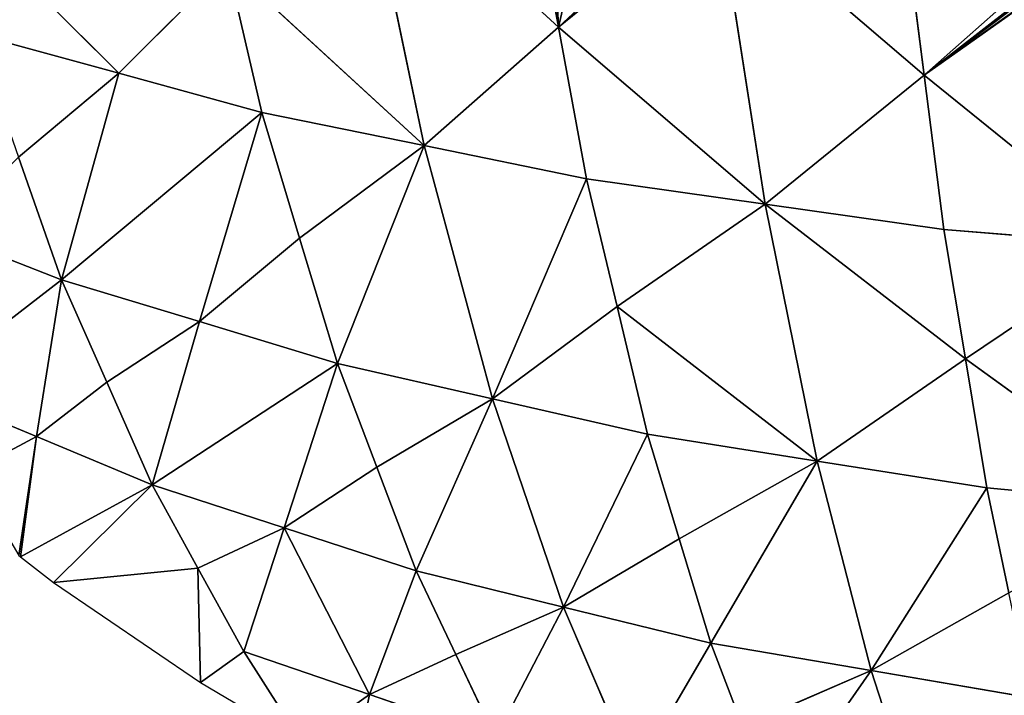
# Model space of a CAD drawing. Extents: x 0 to 750, y 0 to 750.
# Drawn here: x 150 to 281, y 57 to 146 of the extents above; entities that cross this region are included whole.
import ezdxf

# ---------------------------------------------------------------- set-up
doc = ezdxf.new("R2010")
doc.units = 0
doc.header["$LTSCALE"] = 25.4
doc.layers.get('0').update_dxf_attribs({"color": 13, "linetype": 'CONTINUOUS'})

msp = doc.modelspace()

# ---------------------------------------------------------------- linework, layer by layer
at = {"color": 24}
for p, q in [((221.52, 145.19, 220.31), (195.45, 169.16, 224.47)), ((203.72, 129.5, 187.04), (195.45, 169.16, 224.47)), ((221.52, 145.19, 220.31), (195.45, 169.16, 224.47)), ((203.72, 129.5, 187.04), (195.45, 169.16, 224.47)), ((221.52, 145.19, 220.31), (218.32, 162.56, 237.12)), ((221.52, 145.19, 220.31), (218.32, 162.56, 237.12)), ((242.59, 162.28, 251.38), (221.52, 145.19, 220.31)), ((242.59, 162.28, 251.38), (221.52, 145.19, 220.31)), ((248.91, 121.75, 211.42), (242.59, 162.28, 251.38)), ((242.59, 162.28, 251.38), (269.97, 138.84, 242.48)), ((248.91, 121.75, 211.42), (242.59, 162.28, 251.38)), ((242.59, 162.28, 251.38), (269.97, 138.84, 242.48)), ((269.97, 138.84, 242.48), (267.36, 159.29, 263.02)), ((269.97, 138.84, 242.48), (267.36, 159.29, 263.02)), ((269.97, 138.84, 242.48), (289.55, 154.04, 265.28)), ((269.97, 138.84, 242.48), (289.55, 154.04, 265.28)), ((163.23, 139.07, 156.77), (177.64, 153.47, 191.2)), ((163.23, 139.07, 156.77), (177.64, 153.47, 191.2)), ((182.2, 133.89, 173.19), (177.64, 153.47, 191.2)), ((177.64, 153.47, 191.2), (203.72, 129.5, 187.04)), ((177.64, 153.47, 191.2), (203.72, 129.5, 187.04)), ((182.2, 133.89, 173.19), (177.64, 153.47, 191.2)), ((151, 151.3, 156.77), (163.23, 139.07, 156.77)), ((151, 151.3, 156.77), (163.23, 139.07, 156.77)), ((221.52, 145.19, 220.31), (203.72, 129.5, 187.04)), ((221.52, 145.19, 220.31), (203.72, 129.5, 187.04)), ((225.23, 125.1, 200.89), (221.52, 145.19, 220.31)), ((221.52, 145.19, 220.31), (248.91, 121.75, 211.42)), ((221.52, 145.19, 220.31), (248.91, 121.75, 211.42)), ((225.23, 125.1, 200.89), (221.52, 145.19, 220.31)), ((163.23, 139.07, 156.77), (144.26, 144.25, 140.35)), ((163.23, 139.07, 156.77), (144.26, 144.25, 140.35)), ((163.23, 139.07, 156.77), (149.96, 127.98, 122.14)), ((163.23, 139.07, 156.77), (149.96, 127.98, 122.14)), ((155.67, 111.72, 103.93), (163.23, 139.07, 156.77)), ((155.67, 111.72, 103.93), (163.23, 139.07, 156.77)), ((182.2, 133.89, 173.19), (163.23, 139.07, 156.77)), ((182.2, 133.89, 173.19), (163.23, 139.07, 156.77)), ((248.91, 121.75, 211.42), (269.97, 138.84, 242.48)), ((248.91, 121.75, 211.42), (269.97, 138.84, 242.48)), ((272.59, 118.39, 221.95), (269.97, 138.84, 242.48)), ((269.97, 138.84, 242.48), (297.86, 116.28, 228.52)), ((272.59, 118.39, 221.95), (269.97, 138.84, 242.48)), ((269.97, 138.84, 242.48), (297.86, 116.28, 228.52)), ((182.2, 133.89, 173.19), (155.67, 111.72, 103.93)), ((182.2, 133.89, 173.19), (155.67, 111.72, 103.93)), ((182.2, 133.89, 173.19), (173.94, 106.17, 118.68)), ((182.2, 133.89, 173.19), (173.94, 106.17, 118.68)), ((182.2, 133.89, 173.19), (203.72, 129.5, 187.04)), ((187.2, 117.25, 153.32), (182.2, 133.89, 173.19)), ((187.2, 117.25, 153.32), (182.2, 133.89, 173.19)), ((182.2, 133.89, 173.19), (203.72, 129.5, 187.04)), ((187.2, 117.25, 153.32), (203.72, 129.5, 187.04)), ((187.2, 117.25, 153.32), (203.72, 129.5, 187.04)), ((203.72, 129.5, 187.04), (192.21, 100.62, 133.44)), ((203.72, 129.5, 187.04), (192.21, 100.62, 133.44)), ((212.76, 95.94, 145.82), (203.72, 129.5, 187.04)), ((225.23, 125.1, 200.89), (203.72, 129.5, 187.04)), ((212.76, 95.94, 145.82), (203.72, 129.5, 187.04)), ((225.23, 125.1, 200.89), (203.72, 129.5, 187.04)), ((155.67, 111.72, 103.93), (149.96, 127.98, 122.14)), ((155.67, 111.72, 103.93), (149.96, 127.98, 122.14)), ((225.23, 125.1, 200.89), (212.76, 95.94, 145.82)), ((225.23, 125.1, 200.89), (212.76, 95.94, 145.82)), ((225.23, 125.1, 200.89), (248.91, 121.75, 211.42)), ((229.27, 108.18, 179.55), (225.23, 125.1, 200.89)), ((225.23, 125.1, 200.89), (248.91, 121.75, 211.42)), ((229.27, 108.18, 179.55), (225.23, 125.1, 200.89)), ((248.91, 121.75, 211.42), (229.27, 108.18, 179.55)), ((248.91, 121.75, 211.42), (229.27, 108.18, 179.55)), ((255.8, 87.69, 167.58), (248.91, 121.75, 211.42)), ((248.91, 121.75, 211.42), (272.59, 118.39, 221.95)), ((248.91, 121.75, 211.42), (272.59, 118.39, 221.95)), ((248.91, 121.75, 211.42), (275.44, 101.26, 199.45)), ((248.91, 121.75, 211.42), (275.44, 101.26, 199.45)), ((255.8, 87.69, 167.58), (248.91, 121.75, 211.42)), ((155.67, 111.72, 103.93), (139.85, 117.87, 87.47)), ((155.67, 111.72, 103.93), (139.85, 117.87, 87.47)), ((275.44, 101.26, 199.45), (272.59, 118.39, 221.95)), ((297.86, 116.28, 228.52), (272.59, 118.39, 221.95)), ((275.44, 101.26, 199.45), (272.59, 118.39, 221.95)), ((297.86, 116.28, 228.52), (272.59, 118.39, 221.95)), ((173.94, 106.17, 118.68), (187.2, 117.25, 153.32)), ((173.94, 106.17, 118.68), (187.2, 117.25, 153.32)), ((192.21, 100.62, 133.44), (187.2, 117.25, 153.32)), ((192.21, 100.62, 133.44), (187.2, 117.25, 153.32)), ((275.44, 101.26, 199.45), (297.86, 116.28, 228.52)), ((275.44, 101.26, 199.45), (297.86, 116.28, 228.52)), ((155.67, 111.72, 103.93), (137, 97.29, 35.94)), ((155.67, 111.72, 103.93), (137, 97.29, 35.94)), ((155.67, 111.72, 103.93), (152.32, 90.93, 50.64)), ((155.67, 111.72, 103.93), (152.32, 90.93, 50.64)), ((161.66, 98.14, 84.64), (155.67, 111.72, 103.93)), ((173.94, 106.17, 118.68), (155.67, 111.72, 103.93)), ((161.66, 98.14, 84.64), (155.67, 111.72, 103.93)), ((173.94, 106.17, 118.68), (155.67, 111.72, 103.93)), ((212.76, 95.94, 145.82), (229.27, 108.18, 179.55)), ((212.76, 95.94, 145.82), (229.27, 108.18, 179.55)), ((233.31, 91.25, 158.2), (229.27, 108.18, 179.55)), ((229.27, 108.18, 179.55), (255.8, 87.69, 167.58)), ((233.31, 91.25, 158.2), (229.27, 108.18, 179.55)), ((229.27, 108.18, 179.55), (255.8, 87.69, 167.58)), ((161.66, 98.14, 84.64), (173.94, 106.17, 118.68)), ((161.66, 98.14, 84.64), (173.94, 106.17, 118.68)), ((167.65, 84.56, 65.35), (173.94, 106.17, 118.68)), ((167.65, 84.56, 65.35), (173.94, 106.17, 118.68)), ((192.21, 100.62, 133.44), (173.94, 106.17, 118.68)), ((192.21, 100.62, 133.44), (173.94, 106.17, 118.68)), ((192.21, 100.62, 133.44), (167.65, 84.56, 65.35)), ((192.21, 100.62, 133.44), (167.65, 84.56, 65.35)), ((192.21, 100.62, 133.44), (185.15, 78.85, 78.46)), ((192.21, 100.62, 133.44), (185.15, 78.85, 78.46)), ((192.21, 100.62, 133.44), (212.76, 95.94, 145.82)), ((192.21, 100.62, 133.44), (212.76, 95.94, 145.82)), ((197.43, 86.88, 112.51), (192.21, 100.62, 133.44)), ((197.43, 86.88, 112.51), (192.21, 100.62, 133.44)), ((275.44, 101.26, 199.45), (255.8, 87.69, 167.58)), ((275.44, 101.26, 199.45), (255.8, 87.69, 167.58)), ((278.28, 84.13, 176.95), (275.44, 101.26, 199.45)), ((302.17, 81.9, 182.8), (275.44, 101.26, 199.45)), ((302.17, 81.9, 182.8), (275.44, 101.26, 199.45)), ((278.28, 84.13, 176.95), (275.44, 101.26, 199.45)), ((152.32, 90.93, 50.64), (161.66, 98.14, 84.64)), ((152.32, 90.93, 50.64), (161.66, 98.14, 84.64)), ((167.65, 84.56, 65.35), (161.66, 98.14, 84.64)), ((167.65, 84.56, 65.35), (161.66, 98.14, 84.64)), ((152.32, 90.93, 50.64), (137, 97.29, 35.94)), ((152.32, 90.93, 50.64), (137, 97.29, 35.94)), ((197.43, 86.88, 112.51), (212.76, 95.94, 145.82)), ((197.43, 86.88, 112.51), (212.76, 95.94, 145.82)), ((202.65, 73.14, 91.57), (212.76, 95.94, 145.82)), ((202.65, 73.14, 91.57), (212.76, 95.94, 145.82)), ((222.18, 68.35, 102.52), (212.76, 95.94, 145.82)), ((212.76, 95.94, 145.82), (233.31, 91.25, 158.2)), ((212.76, 95.94, 145.82), (233.31, 91.25, 158.2)), ((222.18, 68.35, 102.52), (212.76, 95.94, 145.82)), ((152.32, 90.93, 50.64), (143.5, 86.23, 17.97)), ((152.32, 90.93, 50.64), (143.5, 86.23, 17.97)), ((152.32, 90.93, 50.64), (150, 75.17)), ((152.32, 90.93, 50.64), (150, 75.17)), ((150.22, 75), (152.32, 90.93, 50.64)), ((150.22, 75), (152.32, 90.93, 50.64)), ((167.65, 84.56, 65.35), (152.32, 90.93, 50.64)), ((167.65, 84.56, 65.35), (152.32, 90.93, 50.64)), ((222.18, 68.35, 102.52), (233.31, 91.25, 158.2)), ((222.18, 68.35, 102.52), (233.31, 91.25, 158.2)), ((233.31, 91.25, 158.2), (255.8, 87.69, 167.58)), ((237.51, 77.41, 135.83), (233.31, 91.25, 158.2)), ((233.31, 91.25, 158.2), (255.8, 87.69, 167.58)), ((237.51, 77.41, 135.83), (233.31, 91.25, 158.2)), ((255.8, 87.69, 167.58), (237.51, 77.41, 135.83)), ((255.8, 87.69, 167.58), (237.51, 77.41, 135.83)), ((241.71, 63.57, 113.46), (255.8, 87.69, 167.58)), ((241.71, 63.57, 113.46), (255.8, 87.69, 167.58)), ((278.28, 84.13, 176.95), (255.8, 87.69, 167.58)), ((255.8, 87.69, 167.58), (262.94, 59.95, 121.71)), ((255.8, 87.69, 167.58), (262.94, 59.95, 121.71)), ((278.28, 84.13, 176.95), (255.8, 87.69, 167.58)), ((185.15, 78.85, 78.46), (197.43, 86.88, 112.51)), ((185.15, 78.85, 78.46), (197.43, 86.88, 112.51)), ((202.65, 73.14, 91.57), (197.43, 86.88, 112.51)), ((202.65, 73.14, 91.57), (197.43, 86.88, 112.51)), ((167.65, 84.56, 65.35), (150.22, 75)), ((167.65, 84.56, 65.35), (150.22, 75)), ((154.58, 71.62), (167.65, 84.56, 65.35)), ((154.58, 71.62), (167.65, 84.56, 65.35)), ((173.73, 73.5, 45.59), (167.65, 84.56, 65.35)), ((185.15, 78.85, 78.46), (167.65, 84.56, 65.35)), ((173.73, 73.5, 45.59), (167.65, 84.56, 65.35)), ((185.15, 78.85, 78.46), (167.65, 84.56, 65.35)), ((262.94, 59.95, 121.71), (278.28, 84.13, 176.95)), ((262.94, 59.95, 121.71), (278.28, 84.13, 176.95)), ((281.22, 70.23, 153.46), (278.28, 84.13, 176.95)), ((302.17, 81.9, 182.8), (278.28, 84.13, 176.95)), ((281.22, 70.23, 153.46), (278.28, 84.13, 176.95)), ((302.17, 81.9, 182.8), (278.28, 84.13, 176.95)), ((173.73, 73.5, 45.59), (185.15, 78.85, 78.46)), ((173.73, 73.5, 45.59), (185.15, 78.85, 78.46)), ((179.81, 62.45, 25.82), (185.15, 78.85, 78.46)), ((179.81, 62.45, 25.82), (185.15, 78.85, 78.46)), ((185.15, 78.85, 78.46), (202.65, 73.14, 91.57)), ((185.15, 78.85, 78.46), (202.65, 73.14, 91.57)), ((196.49, 56.75, 37.4), (185.15, 78.85, 78.46)), ((196.49, 56.75, 37.4), (185.15, 78.85, 78.46)), ((237.51, 77.41, 135.83), (222.18, 68.35, 102.52)), ((237.51, 77.41, 135.83), (222.18, 68.35, 102.52)), ((237.51, 77.41, 135.83), (241.71, 63.57, 113.46)), ((237.51, 77.41, 135.83), (241.71, 63.57, 113.46)), ((150, 75.17), (150.22, 75)), ((150.22, 75), (154.58, 71.62)), ((154.58, 71.62), (173.73, 73.5, 45.59)), ((154.58, 71.62), (173.73, 73.5, 45.59)), ((174.06, 58.38), (173.73, 73.5, 45.59)), ((179.81, 62.45, 25.82), (173.73, 73.5, 45.59)), ((174.06, 58.38), (173.73, 73.5, 45.59)), ((179.81, 62.45, 25.82), (173.73, 73.5, 45.59)), ((202.65, 73.14, 91.57), (196.49, 56.75, 37.4)), ((202.65, 73.14, 91.57), (196.49, 56.75, 37.4)), ((222.18, 68.35, 102.52), (202.65, 73.14, 91.57)), ((222.18, 68.35, 102.52), (202.65, 73.14, 91.57)), ((207.9, 62.09, 70.28), (202.65, 73.14, 91.57)), ((207.9, 62.09, 70.28), (202.65, 73.14, 91.57)), ((154.58, 71.62), (174.06, 58.38)), ((281.22, 70.23, 153.46), (262.94, 59.95, 121.71)), ((281.22, 70.23, 153.46), (262.94, 59.95, 121.71)), ((207.9, 62.09, 70.28), (222.18, 68.35, 102.52)), ((207.9, 62.09, 70.28), (222.18, 68.35, 102.52)), ((222.18, 68.35, 102.52), (213.16, 51.04, 48.98)), ((222.18, 68.35, 102.52), (213.16, 51.04, 48.98)), ((231.64, 46.3, 58.56), (222.18, 68.35, 102.52)), ((222.18, 68.35, 102.52), (241.71, 63.57, 113.46)), ((222.18, 68.35, 102.52), (241.71, 63.57, 113.46)), ((231.64, 46.3, 58.56), (222.18, 68.35, 102.52)), ((231.64, 46.3, 58.56), (241.71, 63.57, 113.46)), ((231.64, 46.3, 58.56), (241.71, 63.57, 113.46)), ((245.92, 52.56, 90.8), (241.71, 63.57, 113.46)), ((262.94, 59.95, 121.71), (241.71, 63.57, 113.46)), ((262.94, 59.95, 121.71), (241.71, 63.57, 113.46)), ((245.92, 52.56, 90.8), (241.71, 63.57, 113.46)), ((174.06, 58.38), (179.81, 62.45, 25.82)), ((174.06, 58.38), (179.81, 62.45, 25.82)), ((179.81, 62.45, 25.82), (196.49, 56.75, 37.4)), ((187.5, 50.43), (179.81, 62.45, 25.82)), ((179.81, 62.45, 25.82), (196.49, 56.75, 37.4)), ((187.5, 50.43), (179.81, 62.45, 25.82)), ((196.49, 56.75, 37.4), (207.9, 62.09, 70.28)), ((196.49, 56.75, 37.4), (207.9, 62.09, 70.28)), ((213.16, 51.04, 48.98), (207.9, 62.09, 70.28)), ((213.16, 51.04, 48.98), (207.9, 62.09, 70.28)), ((245.92, 52.56, 90.8), (262.94, 59.95, 121.71)), ((245.92, 52.56, 90.8), (262.94, 59.95, 121.71)), ((250.13, 41.56, 68.14), (262.94, 59.95, 121.71)), ((250.13, 41.56, 68.14), (262.94, 59.95, 121.71)), ((262.94, 59.95, 121.71), (284.17, 56.33, 129.96)), ((262.94, 59.95, 121.71), (284.17, 56.33, 129.96)), ((262.94, 59.95, 121.71), (270.08, 38, 75.34)), ((262.94, 59.95, 121.71), (270.08, 38, 75.34)), ((174.06, 58.38), (187.5, 50.43)), ((196.49, 56.75, 37.4), (187.5, 50.43)), ((196.49, 56.75, 37.4), (187.5, 50.43)), ((194.34, 46.38), (196.49, 56.75, 37.4)), ((194.34, 46.38), (196.49, 56.75, 37.4)), ((196.49, 56.75, 37.4), (213.16, 51.04, 48.98)), ((196.49, 56.75, 37.4), (213.16, 51.04, 48.98))]:
    msp.add_line(p, q, dxfattribs=at)

# ---------------------------------------------------------------- meshes
at = {"color": 143}
mesh = msp.add_polyface(dxfattribs=at)
corners = [(195.45, 169.16, 224.47), (177.64, 153.47, 191.2), (203.72, 129.5, 187.04)]
mesh.append_faces([[corners[k] for k in face] for face in [(0, 1, 2)]], dxfattribs={"color": 143})
mesh = msp.add_polyface(dxfattribs=at)
corners = [(195.45, 169.16, 224.47), (203.72, 129.5, 187.04), (221.52, 145.19, 220.31)]
mesh.append_faces([[corners[k] for k in face] for face in [(0, 1, 2)]], dxfattribs={"color": 143})
mesh = msp.add_polyface(dxfattribs=at)
corners = [(218.32, 162.56, 237.12), (195.45, 169.16, 224.47), (221.52, 145.19, 220.31), (213.45, 166.03, 236.76), (217.35, 163.58, 237.42)]
mesh.append_faces([[corners[k] for k in face] for face in [(0, 1, 2), (3, 0, 4)]], dxfattribs={"vtx0": -1, "color": 143})
mesh.append_faces([[corners[k] for k in face] for face in [(1, 0, 3)]], dxfattribs={"vtx0": -1, "vtx1": -1, "color": 143})
mesh = msp.add_polyface(dxfattribs=at)
corners = [(221.52, 145.19, 220.31), (220.72, 161.32, 237.22), (218.65, 162.21, 236.94), (224.98, 160.1, 238.47), (238.81, 161.32, 248.08), (242.59, 162.28, 251.38), (228.94, 160.51, 241.28), (232.76, 161.4, 244.53), (237.09, 161.38, 247.11), (240.98, 162.03, 250.14), (241.6, 162.4, 250.92), (218.32, 162.56, 237.12)]
mesh.append_faces([[corners[k] for k in face] for face in [(7, 4, 8), (9, 5, 10)]], dxfattribs={"vtx0": -1, "color": 143})
mesh.append_faces([[corners[k] for k in face] for face in [(1, 0, 3), (3, 4, 6), (6, 4, 7), (4, 5, 9)]], dxfattribs={"vtx0": -1, "vtx1": -1, "color": 143})
mesh.append_faces([[corners[k] for k in face] for face in [(3, 0, 4)]], dxfattribs={"vtx0": -1, "vtx1": -1, "vtx2": -1, "color": 143})
mesh.append_faces([[corners[k] for k in face] for face in [(0, 1, 2), (4, 0, 5)]], dxfattribs={"vtx0": -1, "vtx2": -1, "color": 143})
mesh.append_faces([[corners[k] for k in face] for face in [(11, 0, 2)]], dxfattribs={"vtx1": -1, "color": 143})
mesh = msp.add_polyface(dxfattribs=at)
corners = [(242.59, 162.28, 251.38), (221.52, 145.19, 220.31), (248.91, 121.75, 211.42)]
mesh.append_faces([[corners[k] for k in face] for face in [(0, 1, 2)]], dxfattribs={"color": 143})
mesh = msp.add_polyface(dxfattribs=at)
corners = [(242.59, 162.28, 251.38), (248.91, 121.75, 211.42), (269.97, 138.84, 242.48)]
mesh.append_faces([[corners[k] for k in face] for face in [(0, 1, 2)]], dxfattribs={"color": 143})
mesh = msp.add_polyface(dxfattribs=at)
corners = [(267.36, 159.29, 263.02), (242.59, 162.28, 251.38), (269.97, 138.84, 242.48)]
mesh.append_faces([[corners[k] for k in face] for face in [(0, 1, 2)]], dxfattribs={"color": 143})
mesh = msp.add_polyface(dxfattribs=at)
corners = [(269.97, 138.84, 242.48), (287.06, 153.97, 264.32), (267.36, 159.29, 263.02), (289.55, 154.04, 265.28), (284.38, 157.46, 267.06), (284.84, 158.05, 267.83), (284.4, 156.73, 266.3), (284.79, 154.92, 264.53)]
mesh.append_faces([[corners[k] for k in face] for face in [(1, 0, 3), (2, 4, 5)]], dxfattribs={"vtx0": -1, "color": 143})
mesh.append_faces([[corners[k] for k in face] for face in [(0, 1, 2), (4, 2, 6), (6, 2, 7), (7, 2, 1)]], dxfattribs={"vtx0": -1, "vtx1": -1, "color": 143})
mesh = msp.add_polyface(dxfattribs=at)
corners = [(177.64, 153.47, 191.2), (151, 151.3, 156.77), (163.23, 139.07, 156.77), (152.77, 152.52, 160.35), (157.22, 155.21, 168.87), (159.24, 156.29, 172.58), (161.14, 157.64, 176.47)]
mesh.append_faces([[corners[k] for k in face] for face in [(0, 1, 2), (5, 0, 6)]], dxfattribs={"vtx0": -1, "color": 143})
mesh.append_faces([[corners[k] for k in face] for face in [(1, 0, 3), (3, 0, 4), (4, 0, 5)]], dxfattribs={"vtx0": -1, "vtx1": -1, "color": 143})
mesh = msp.add_polyface(dxfattribs=at)
corners = [(297.86, 116.28, 228.52), (292.73, 154.94, 267.33), (269.97, 138.84, 242.48), (292.97, 155.14, 267.62), (293.74, 155.79, 268.57), (294.01, 156.11, 269), (292.03, 154.57, 266.69), (290.15, 154.06, 265.5), (289.55, 154.04, 265.28)]
mesh.append_faces([[corners[k] for k in face] for face in [(4, 0, 5), (2, 7, 8)]], dxfattribs={"vtx0": -1, "color": 143})
mesh.append_faces([[corners[k] for k in face] for face in [(0, 1, 2), (1, 0, 3), (3, 0, 4)]], dxfattribs={"vtx0": -1, "vtx1": -1, "color": 143})
mesh.append_faces([[corners[k] for k in face] for face in [(2, 1, 6), (2, 6, 7)]], dxfattribs={"vtx0": -1, "vtx2": -1, "color": 143})
mesh = msp.add_polyface(dxfattribs=at)
corners = [(177.64, 153.47, 191.2), (163.23, 139.07, 156.77), (182.2, 133.89, 173.19)]
mesh.append_faces([[corners[k] for k in face] for face in [(0, 1, 2)]], dxfattribs={"color": 143})
mesh = msp.add_polyface(dxfattribs=at)
corners = [(177.64, 153.47, 191.2), (182.2, 133.89, 173.19), (203.72, 129.5, 187.04)]
mesh.append_faces([[corners[k] for k in face] for face in [(0, 1, 2)]], dxfattribs={"color": 143})
mesh = msp.add_polyface(dxfattribs=at)
corners = [(151, 151.3, 156.77), (144.26, 144.25, 140.35), (163.23, 139.07, 156.77), (147.96, 149.2, 150.64), (143.8, 147.95, 144.21), (143.28, 147.86, 143.48)]
mesh.append_faces([[corners[k] for k in face] for face in [(0, 1, 2), (1, 4, 5)]], dxfattribs={"vtx0": -1, "color": 143})
mesh.append_faces([[corners[k] for k in face] for face in [(1, 0, 3), (1, 3, 4)]], dxfattribs={"vtx0": -1, "vtx2": -1, "color": 143})
mesh = msp.add_polyface(dxfattribs=at)
corners = [(221.52, 145.19, 220.31), (203.72, 129.5, 187.04), (225.23, 125.1, 200.89)]
mesh.append_faces([[corners[k] for k in face] for face in [(0, 1, 2)]], dxfattribs={"color": 143})
mesh = msp.add_polyface(dxfattribs=at)
corners = [(221.52, 145.19, 220.31), (225.23, 125.1, 200.89), (248.91, 121.75, 211.42)]
mesh.append_faces([[corners[k] for k in face] for face in [(0, 1, 2)]], dxfattribs={"color": 143})
mesh = msp.add_polyface(dxfattribs=at)
corners = [(163.23, 139.07, 156.77), (144.26, 144.25, 140.35), (149.96, 127.98, 122.14)]
mesh.append_faces([[corners[k] for k in face] for face in [(0, 1, 2)]], dxfattribs={"color": 143})
mesh = msp.add_polyface(dxfattribs=at)
corners = [(163.23, 139.07, 156.77), (149.96, 127.98, 122.14), (155.67, 111.72, 103.93)]
mesh.append_faces([[corners[k] for k in face] for face in [(0, 1, 2)]], dxfattribs={"color": 143})
mesh = msp.add_polyface(dxfattribs=at)
corners = [(182.2, 133.89, 173.19), (163.23, 139.07, 156.77), (155.67, 111.72, 103.93)]
mesh.append_faces([[corners[k] for k in face] for face in [(0, 1, 2)]], dxfattribs={"color": 143})
mesh = msp.add_polyface(dxfattribs=at)
corners = [(269.97, 138.84, 242.48), (248.91, 121.75, 211.42), (272.59, 118.39, 221.95)]
mesh.append_faces([[corners[k] for k in face] for face in [(0, 1, 2)]], dxfattribs={"color": 143})
mesh = msp.add_polyface(dxfattribs=at)
corners = [(269.97, 138.84, 242.48), (272.59, 118.39, 221.95), (297.86, 116.28, 228.52)]
mesh.append_faces([[corners[k] for k in face] for face in [(0, 1, 2)]], dxfattribs={"color": 143})
mesh = msp.add_polyface(dxfattribs=at)
corners = [(182.2, 133.89, 173.19), (155.67, 111.72, 103.93), (173.94, 106.17, 118.68)]
mesh.append_faces([[corners[k] for k in face] for face in [(0, 1, 2)]], dxfattribs={"color": 143})
mesh = msp.add_polyface(dxfattribs=at)
corners = [(182.2, 133.89, 173.19), (173.94, 106.17, 118.68), (187.2, 117.25, 153.32)]
mesh.append_faces([[corners[k] for k in face] for face in [(0, 1, 2)]], dxfattribs={"color": 143})
mesh = msp.add_polyface(dxfattribs=at)
corners = [(203.72, 129.5, 187.04), (182.2, 133.89, 173.19), (187.2, 117.25, 153.32)]
mesh.append_faces([[corners[k] for k in face] for face in [(0, 1, 2)]], dxfattribs={"color": 143})
mesh = msp.add_polyface(dxfattribs=at)
corners = [(203.72, 129.5, 187.04), (187.2, 117.25, 153.32), (192.21, 100.62, 133.44)]
mesh.append_faces([[corners[k] for k in face] for face in [(0, 1, 2)]], dxfattribs={"color": 143})
mesh = msp.add_polyface(dxfattribs=at)
corners = [(203.72, 129.5, 187.04), (192.21, 100.62, 133.44), (212.76, 95.94, 145.82)]
mesh.append_faces([[corners[k] for k in face] for face in [(0, 1, 2)]], dxfattribs={"color": 143})
mesh = msp.add_polyface(dxfattribs=at)
corners = [(225.23, 125.1, 200.89), (203.72, 129.5, 187.04), (212.76, 95.94, 145.82)]
mesh.append_faces([[corners[k] for k in face] for face in [(0, 1, 2)]], dxfattribs={"color": 143})
mesh = msp.add_polyface(dxfattribs=at)
corners = [(149.96, 127.98, 122.14), (139.85, 117.87, 87.47), (155.67, 111.72, 103.93)]
mesh.append_faces([[corners[k] for k in face] for face in [(0, 1, 2)]], dxfattribs={"color": 143})
mesh = msp.add_polyface(dxfattribs=at)
corners = [(225.23, 125.1, 200.89), (212.76, 95.94, 145.82), (229.27, 108.18, 179.55)]
mesh.append_faces([[corners[k] for k in face] for face in [(0, 1, 2)]], dxfattribs={"color": 143})
mesh = msp.add_polyface(dxfattribs=at)
corners = [(248.91, 121.75, 211.42), (225.23, 125.1, 200.89), (229.27, 108.18, 179.55)]
mesh.append_faces([[corners[k] for k in face] for face in [(0, 1, 2)]], dxfattribs={"color": 143})
mesh = msp.add_polyface(dxfattribs=at)
corners = [(248.91, 121.75, 211.42), (229.27, 108.18, 179.55), (255.8, 87.69, 167.58)]
mesh.append_faces([[corners[k] for k in face] for face in [(0, 1, 2)]], dxfattribs={"color": 143})
mesh = msp.add_polyface(dxfattribs=at)
corners = [(272.59, 118.39, 221.95), (248.91, 121.75, 211.42), (275.44, 101.26, 199.45)]
mesh.append_faces([[corners[k] for k in face] for face in [(0, 1, 2)]], dxfattribs={"color": 143})
mesh = msp.add_polyface(dxfattribs=at)
corners = [(248.91, 121.75, 211.42), (255.8, 87.69, 167.58), (275.44, 101.26, 199.45)]
mesh.append_faces([[corners[k] for k in face] for face in [(0, 1, 2)]], dxfattribs={"color": 143})
mesh = msp.add_polyface(dxfattribs=at)
corners = [(155.67, 111.72, 103.93), (139.85, 117.87, 87.47), (137, 97.29, 35.94)]
mesh.append_faces([[corners[k] for k in face] for face in [(0, 1, 2)]], dxfattribs={"color": 143})
mesh = msp.add_polyface(dxfattribs=at)
corners = [(297.86, 116.28, 228.52), (272.59, 118.39, 221.95), (275.44, 101.26, 199.45)]
mesh.append_faces([[corners[k] for k in face] for face in [(0, 1, 2)]], dxfattribs={"color": 143})
mesh = msp.add_polyface(dxfattribs=at)
corners = [(187.2, 117.25, 153.32), (173.94, 106.17, 118.68), (192.21, 100.62, 133.44)]
mesh.append_faces([[corners[k] for k in face] for face in [(0, 1, 2)]], dxfattribs={"color": 143})
mesh = msp.add_polyface(dxfattribs=at)
corners = [(297.86, 116.28, 228.52), (275.44, 101.26, 199.45), (302.17, 81.9, 182.8)]
mesh.append_faces([[corners[k] for k in face] for face in [(0, 1, 2)]], dxfattribs={"color": 143})
mesh = msp.add_polyface(dxfattribs=at)
corners = [(155.67, 111.72, 103.93), (137, 97.29, 35.94), (152.32, 90.93, 50.64)]
mesh.append_faces([[corners[k] for k in face] for face in [(0, 1, 2)]], dxfattribs={"color": 143})
mesh = msp.add_polyface(dxfattribs=at)
corners = [(155.67, 111.72, 103.93), (152.32, 90.93, 50.64), (161.66, 98.14, 84.64)]
mesh.append_faces([[corners[k] for k in face] for face in [(0, 1, 2)]], dxfattribs={"color": 143})
mesh = msp.add_polyface(dxfattribs=at)
corners = [(173.94, 106.17, 118.68), (155.67, 111.72, 103.93), (161.66, 98.14, 84.64)]
mesh.append_faces([[corners[k] for k in face] for face in [(0, 1, 2)]], dxfattribs={"color": 143})
mesh = msp.add_polyface(dxfattribs=at)
corners = [(229.27, 108.18, 179.55), (212.76, 95.94, 145.82), (233.31, 91.25, 158.2)]
mesh.append_faces([[corners[k] for k in face] for face in [(0, 1, 2)]], dxfattribs={"color": 143})
mesh = msp.add_polyface(dxfattribs=at)
corners = [(229.27, 108.18, 179.55), (233.31, 91.25, 158.2), (255.8, 87.69, 167.58)]
mesh.append_faces([[corners[k] for k in face] for face in [(0, 1, 2)]], dxfattribs={"color": 143})
mesh = msp.add_polyface(dxfattribs=at)
corners = [(173.94, 106.17, 118.68), (161.66, 98.14, 84.64), (167.65, 84.56, 65.35)]
mesh.append_faces([[corners[k] for k in face] for face in [(0, 1, 2)]], dxfattribs={"color": 143})
mesh = msp.add_polyface(dxfattribs=at)
corners = [(192.21, 100.62, 133.44), (173.94, 106.17, 118.68), (167.65, 84.56, 65.35)]
mesh.append_faces([[corners[k] for k in face] for face in [(0, 1, 2)]], dxfattribs={"color": 143})
mesh = msp.add_polyface(dxfattribs=at)
corners = [(192.21, 100.62, 133.44), (167.65, 84.56, 65.35), (185.15, 78.85, 78.46)]
mesh.append_faces([[corners[k] for k in face] for face in [(0, 1, 2)]], dxfattribs={"color": 143})
mesh = msp.add_polyface(dxfattribs=at)
corners = [(192.21, 100.62, 133.44), (185.15, 78.85, 78.46), (197.43, 86.88, 112.51)]
mesh.append_faces([[corners[k] for k in face] for face in [(0, 1, 2)]], dxfattribs={"color": 143})
mesh = msp.add_polyface(dxfattribs=at)
corners = [(212.76, 95.94, 145.82), (192.21, 100.62, 133.44), (197.43, 86.88, 112.51)]
mesh.append_faces([[corners[k] for k in face] for face in [(0, 1, 2)]], dxfattribs={"color": 143})
mesh = msp.add_polyface(dxfattribs=at)
corners = [(275.44, 101.26, 199.45), (255.8, 87.69, 167.58), (278.28, 84.13, 176.95)]
mesh.append_faces([[corners[k] for k in face] for face in [(0, 1, 2)]], dxfattribs={"color": 143})
mesh = msp.add_polyface(dxfattribs=at)
corners = [(275.44, 101.26, 199.45), (278.28, 84.13, 176.95), (302.17, 81.9, 182.8)]
mesh.append_faces([[corners[k] for k in face] for face in [(0, 1, 2)]], dxfattribs={"color": 143})
mesh = msp.add_polyface(dxfattribs=at)
corners = [(161.66, 98.14, 84.64), (152.32, 90.93, 50.64), (167.65, 84.56, 65.35)]
mesh.append_faces([[corners[k] for k in face] for face in [(0, 1, 2)]], dxfattribs={"color": 143})
mesh = msp.add_polyface(dxfattribs=at)
corners = [(152.32, 90.93, 50.64), (137, 97.29, 35.94), (143.5, 86.23, 17.97)]
mesh.append_faces([[corners[k] for k in face] for face in [(0, 1, 2)]], dxfattribs={"color": 143})
mesh = msp.add_polyface(dxfattribs=at)
corners = [(212.76, 95.94, 145.82), (197.43, 86.88, 112.51), (202.65, 73.14, 91.57)]
mesh.append_faces([[corners[k] for k in face] for face in [(0, 1, 2)]], dxfattribs={"color": 143})
mesh = msp.add_polyface(dxfattribs=at)
corners = [(212.76, 95.94, 145.82), (202.65, 73.14, 91.57), (222.18, 68.35, 102.52)]
mesh.append_faces([[corners[k] for k in face] for face in [(0, 1, 2)]], dxfattribs={"color": 143})
mesh = msp.add_polyface(dxfattribs=at)
corners = [(233.31, 91.25, 158.2), (212.76, 95.94, 145.82), (222.18, 68.35, 102.52)]
mesh.append_faces([[corners[k] for k in face] for face in [(0, 1, 2)]], dxfattribs={"color": 143})
mesh = msp.add_polyface(dxfattribs=at)
corners = [(152.32, 90.93, 50.64), (143.5, 86.23, 17.97), (150, 75.17)]
mesh.append_faces([[corners[k] for k in face] for face in [(0, 1, 2)]], dxfattribs={"color": 143})
mesh = msp.add_polyface(dxfattribs=at)
corners = [(152.32, 90.93, 50.64), (150, 75.17), (150.22, 75)]
mesh.append_faces([[corners[k] for k in face] for face in [(0, 1, 2)]], dxfattribs={"color": 143})
mesh = msp.add_polyface(dxfattribs=at)
corners = [(167.65, 84.56, 65.35), (152.32, 90.93, 50.64), (150.22, 75)]
mesh.append_faces([[corners[k] for k in face] for face in [(0, 1, 2)]], dxfattribs={"color": 143})
mesh = msp.add_polyface(dxfattribs=at)
corners = [(233.31, 91.25, 158.2), (222.18, 68.35, 102.52), (237.51, 77.41, 135.83)]
mesh.append_faces([[corners[k] for k in face] for face in [(0, 1, 2)]], dxfattribs={"color": 143})
mesh = msp.add_polyface(dxfattribs=at)
corners = [(255.8, 87.69, 167.58), (233.31, 91.25, 158.2), (237.51, 77.41, 135.83)]
mesh.append_faces([[corners[k] for k in face] for face in [(0, 1, 2)]], dxfattribs={"color": 143})
mesh = msp.add_polyface(dxfattribs=at)
corners = [(255.8, 87.69, 167.58), (237.51, 77.41, 135.83), (241.71, 63.57, 113.46)]
mesh.append_faces([[corners[k] for k in face] for face in [(0, 1, 2)]], dxfattribs={"color": 143})
mesh = msp.add_polyface(dxfattribs=at)
corners = [(255.8, 87.69, 167.58), (241.71, 63.57, 113.46), (262.94, 59.95, 121.71)]
mesh.append_faces([[corners[k] for k in face] for face in [(0, 1, 2)]], dxfattribs={"color": 143})
mesh = msp.add_polyface(dxfattribs=at)
corners = [(278.28, 84.13, 176.95), (255.8, 87.69, 167.58), (262.94, 59.95, 121.71)]
mesh.append_faces([[corners[k] for k in face] for face in [(0, 1, 2)]], dxfattribs={"color": 143})
mesh = msp.add_polyface(dxfattribs=at)
corners = [(197.43, 86.88, 112.51), (185.15, 78.85, 78.46), (202.65, 73.14, 91.57)]
mesh.append_faces([[corners[k] for k in face] for face in [(0, 1, 2)]], dxfattribs={"color": 143})
mesh = msp.add_polyface(dxfattribs=at)
corners = [(167.65, 84.56, 65.35), (150.22, 75), (154.58, 71.62)]
mesh.append_faces([[corners[k] for k in face] for face in [(0, 1, 2)]], dxfattribs={"color": 143})
mesh = msp.add_polyface(dxfattribs=at)
corners = [(167.65, 84.56, 65.35), (154.58, 71.62), (173.73, 73.5, 45.59)]
mesh.append_faces([[corners[k] for k in face] for face in [(0, 1, 2)]], dxfattribs={"color": 143})
mesh = msp.add_polyface(dxfattribs=at)
corners = [(185.15, 78.85, 78.46), (167.65, 84.56, 65.35), (173.73, 73.5, 45.59)]
mesh.append_faces([[corners[k] for k in face] for face in [(0, 1, 2)]], dxfattribs={"color": 143})
mesh = msp.add_polyface(dxfattribs=at)
corners = [(278.28, 84.13, 176.95), (262.94, 59.95, 121.71), (281.22, 70.23, 153.46)]
mesh.append_faces([[corners[k] for k in face] for face in [(0, 1, 2)]], dxfattribs={"color": 143})
mesh = msp.add_polyface(dxfattribs=at)
corners = [(302.17, 81.9, 182.8), (278.28, 84.13, 176.95), (281.22, 70.23, 153.46)]
mesh.append_faces([[corners[k] for k in face] for face in [(0, 1, 2)]], dxfattribs={"color": 143})
mesh = msp.add_polyface(dxfattribs=at)
corners = [(185.15, 78.85, 78.46), (173.73, 73.5, 45.59), (179.81, 62.45, 25.82)]
mesh.append_faces([[corners[k] for k in face] for face in [(0, 1, 2)]], dxfattribs={"color": 143})
mesh = msp.add_polyface(dxfattribs=at)
corners = [(185.15, 78.85, 78.46), (179.81, 62.45, 25.82), (196.49, 56.75, 37.4)]
mesh.append_faces([[corners[k] for k in face] for face in [(0, 1, 2)]], dxfattribs={"color": 143})
mesh = msp.add_polyface(dxfattribs=at)
corners = [(202.65, 73.14, 91.57), (185.15, 78.85, 78.46), (196.49, 56.75, 37.4)]
mesh.append_faces([[corners[k] for k in face] for face in [(0, 1, 2)]], dxfattribs={"color": 143})
mesh = msp.add_polyface(dxfattribs=at)
corners = [(237.51, 77.41, 135.83), (222.18, 68.35, 102.52), (241.71, 63.57, 113.46)]
mesh.append_faces([[corners[k] for k in face] for face in [(0, 1, 2)]], dxfattribs={"color": 143})
mesh = msp.add_polyface(dxfattribs=at)
corners = [(173.73, 73.5, 45.59), (154.58, 71.62), (174.06, 58.38)]
mesh.append_faces([[corners[k] for k in face] for face in [(0, 1, 2)]], dxfattribs={"color": 143})
mesh = msp.add_polyface(dxfattribs=at)
corners = [(173.73, 73.5, 45.59), (174.06, 58.38), (179.81, 62.45, 25.82)]
mesh.append_faces([[corners[k] for k in face] for face in [(0, 1, 2)]], dxfattribs={"color": 143})
mesh = msp.add_polyface(dxfattribs=at)
corners = [(202.65, 73.14, 91.57), (196.49, 56.75, 37.4), (207.9, 62.09, 70.28)]
mesh.append_faces([[corners[k] for k in face] for face in [(0, 1, 2)]], dxfattribs={"color": 143})
mesh = msp.add_polyface(dxfattribs=at)
corners = [(222.18, 68.35, 102.52), (202.65, 73.14, 91.57), (207.9, 62.09, 70.28)]
mesh.append_faces([[corners[k] for k in face] for face in [(0, 1, 2)]], dxfattribs={"color": 143})
mesh = msp.add_polyface(dxfattribs=at)
corners = [(281.22, 70.23, 153.46), (262.94, 59.95, 121.71), (284.17, 56.33, 129.96)]
mesh.append_faces([[corners[k] for k in face] for face in [(0, 1, 2)]], dxfattribs={"color": 143})
mesh = msp.add_polyface(dxfattribs=at)
corners = [(222.18, 68.35, 102.52), (207.9, 62.09, 70.28), (213.16, 51.04, 48.98)]
mesh.append_faces([[corners[k] for k in face] for face in [(0, 1, 2)]], dxfattribs={"color": 143})
mesh = msp.add_polyface(dxfattribs=at)
corners = [(222.18, 68.35, 102.52), (213.16, 51.04, 48.98), (231.64, 46.3, 58.56)]
mesh.append_faces([[corners[k] for k in face] for face in [(0, 1, 2)]], dxfattribs={"color": 143})
mesh = msp.add_polyface(dxfattribs=at)
corners = [(241.71, 63.57, 113.46), (222.18, 68.35, 102.52), (231.64, 46.3, 58.56)]
mesh.append_faces([[corners[k] for k in face] for face in [(0, 1, 2)]], dxfattribs={"color": 143})
mesh = msp.add_polyface(dxfattribs=at)
corners = [(241.71, 63.57, 113.46), (231.64, 46.3, 58.56), (245.92, 52.56, 90.8)]
mesh.append_faces([[corners[k] for k in face] for face in [(0, 1, 2)]], dxfattribs={"color": 143})
mesh = msp.add_polyface(dxfattribs=at)
corners = [(262.94, 59.95, 121.71), (241.71, 63.57, 113.46), (245.92, 52.56, 90.8)]
mesh.append_faces([[corners[k] for k in face] for face in [(0, 1, 2)]], dxfattribs={"color": 143})
mesh = msp.add_polyface(dxfattribs=at)
corners = [(179.81, 62.45, 25.82), (174.06, 58.38), (187.5, 50.43)]
mesh.append_faces([[corners[k] for k in face] for face in [(0, 1, 2)]], dxfattribs={"color": 143})
mesh = msp.add_polyface(dxfattribs=at)
corners = [(196.49, 56.75, 37.4), (179.81, 62.45, 25.82), (187.5, 50.43)]
mesh.append_faces([[corners[k] for k in face] for face in [(0, 1, 2)]], dxfattribs={"color": 143})
mesh = msp.add_polyface(dxfattribs=at)
corners = [(207.9, 62.09, 70.28), (196.49, 56.75, 37.4), (213.16, 51.04, 48.98)]
mesh.append_faces([[corners[k] for k in face] for face in [(0, 1, 2)]], dxfattribs={"color": 143})
mesh = msp.add_polyface(dxfattribs=at)
corners = [(262.94, 59.95, 121.71), (245.92, 52.56, 90.8), (250.13, 41.56, 68.14)]
mesh.append_faces([[corners[k] for k in face] for face in [(0, 1, 2)]], dxfattribs={"color": 143})
mesh = msp.add_polyface(dxfattribs=at)
corners = [(262.94, 59.95, 121.71), (250.13, 41.56, 68.14), (270.08, 38, 75.34)]
mesh.append_faces([[corners[k] for k in face] for face in [(0, 1, 2)]], dxfattribs={"color": 143})
mesh = msp.add_polyface(dxfattribs=at)
corners = [(284.17, 56.33, 129.96), (262.94, 59.95, 121.71), (270.08, 38, 75.34)]
mesh.append_faces([[corners[k] for k in face] for face in [(0, 1, 2)]], dxfattribs={"color": 143})
mesh = msp.add_polyface(dxfattribs=at)
corners = [(196.49, 56.75, 37.4), (187.5, 50.43), (194.34, 46.38)]
mesh.append_faces([[corners[k] for k in face] for face in [(0, 1, 2)]], dxfattribs={"color": 143})
mesh = msp.add_polyface(dxfattribs=at)
corners = [(213.16, 51.04, 48.98), (196.49, 56.75, 37.4), (194.34, 46.38)]
mesh.append_faces([[corners[k] for k in face] for face in [(0, 1, 2)]], dxfattribs={"color": 143})

doc.saveas('drawing.dxf')
